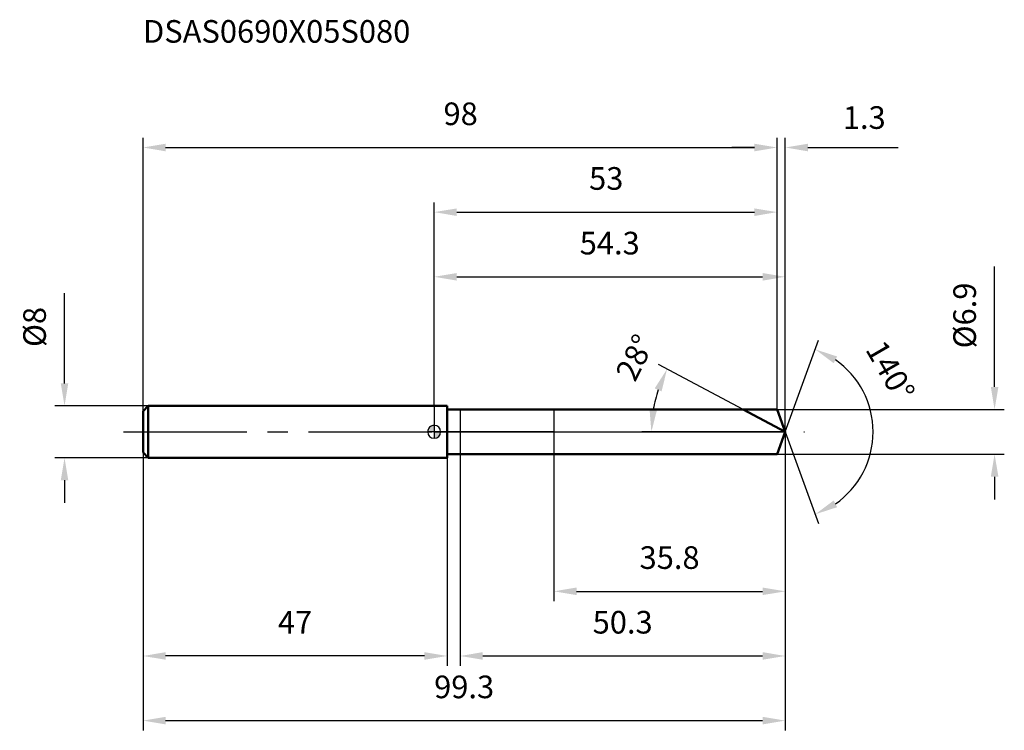
# Model space of a CAD drawing. Units: millimetres. Extents: x -64 to 88, y -46 to 64.
import ezdxf

# ---------------------------------------------------------------- set-up
doc = ezdxf.new("R2010")
doc.units = ezdxf.units.MM
doc.linetypes.add('CENTER2', pattern=[28.575, 19.05, -3.175, 3.175, -3.175])
for name, color, linetype, lineweight in [('1', 4, 'Continuous', 50), ('2', 7, 'Continuous', 25), ('4', 2, 'CENTER2', 25), ('cut', 1, 'Continuous', 25), ('nocut', 7, 'Continuous', 25), ('sk1', 4, 'Continuous', 50), ('sk2', 7, 'Continuous', 25), ('sk4', 2, 'CENTER2', 25), ('sk6', 5, 'Continuous', 35)]:
    doc.layers.add(name, color=color, linetype=linetype, lineweight=lineweight)
doc.layers.add('7', color=5, linetype='Continuous')
doc.styles.add('simplex', font='txt.shx', dxfattribs={"height": 3.5})
doc.dimstyles.new('コピー - ISO-25', dxfattribs={"dimscale": 0, "dimtxt": 3.5, "dimasz": 3.5, "dimexe": 1.5, "dimexo": 0, "dimgap": 2.3, "dimtad": 1, "dimdec": 8, "dimdsep": 46, "dimtxsty": 'simplex', "dimcen": 0.09, "dimclrd": 256, "dimclre": 256, "dimclrt": 256, "dimadec": 0, "dimazin": 0, "dimtfac": 1, "dimtofl": 0, "dimtmove": 0, "dimatfit": 3, "dimfxl": 1, "dimtolj": 1, "dimlwd": -1, "dimlwe": -1, "dimarcsym": 0})

# ---------------------------------------------------------------- blocks, each defined once
blk = doc.blocks.new('zero block')
h = blk.add_hatch(color=7)
h.paths.add_polyline_path([(0, 1, 0.414214), (-1, 0), (0, 0)])
h.paths.add_polyline_path([(1, 0), (0, 0), (0, -1, 0.414214)])
at = {"color": 7, "ltscale": 0.2}
for p, q in [((-1, 0), (1, 0)), ((0, -1), (0, 1))]:
    blk.add_line(p, q, dxfattribs=at)
for start, end in [(90, 180), (180, 270), (0, 90), (270, 0)]:
    blk.add_arc((0, 0), 1, start, end, dxfattribs=at)
blk = doc.blocks.new('*D15')
at = {"layer": 'Defpoints', "color": 0}
for p in [(53, 43.98), (-45, 3.2), (53, 3.45)]:
    blk.add_point(p, dxfattribs=at)
at = {"layer": 'sk2'}
for p, q in [((-45, 3.2), (-45, 45.48)), ((53, 3.45), (53, 45.48)), ((-41.5, 43.98), (49.5, 43.98))]:
    blk.add_line(p, q, dxfattribs=at)
for points in [[(-41.5, 44.56), (-41.5, 43.39), (-45, 43.98)], [(49.5, 43.39), (49.5, 44.56), (53, 43.98)]]:
    blk.add_solid(points, dxfattribs=at)
at = {"layer": 'sk2', "insert": (4.09, 50.94), "char_height": 3.5, "attachment_point": 2, "line_spacing_factor": 0.9, "style": 'simplex'}
blk.add_mtext('\\A1;98', dxfattribs=at)
blk = doc.blocks.new('*D16')
at = {"layer": 'Defpoints', "color": 0}
for p in [(-45, -3.2), (2, -3.2), (-45, -34.67)]:
    blk.add_point(p, dxfattribs=at)
at = {"layer": 'sk2'}
for p, q in [((-45, -3.2), (-45, -36.17)), ((2, -3.2), (2, -36.17)), ((-1.5, -34.67), (-41.5, -34.67))]:
    blk.add_line(p, q, dxfattribs=at)
for points in [[(-41.5, -34.08), (-41.5, -35.25), (-45, -34.67)], [(-1.5, -35.25), (-1.5, -34.08), (2, -34.67)]]:
    blk.add_solid(points, dxfattribs=at)
at = {"layer": 'sk2', "insert": (-21.5, -27.7), "char_height": 3.5, "attachment_point": 2, "line_spacing_factor": 0.9, "style": 'simplex'}
blk.add_mtext('\\A1;47', dxfattribs=at)
blk = doc.blocks.new('*D17')
at = {"layer": 'Defpoints', "color": 0}
for p in [(-44.2, 4), (-57.13, -4), (-44.2, -4)]:
    blk.add_point(p, dxfattribs=at)
at = {"layer": 'sk2'}
for p, q in [((-57.13, 7.5), (-57.13, 21.43)), ((-44.2, 4), (-58.63, 4)), ((-44.2, -4), (-58.63, -4)), ((-57.13, -7.5), (-57.13, -11))]:
    blk.add_line(p, q, dxfattribs=at)
for points in [[(-57.71, 7.5), (-56.55, 7.5), (-57.13, 4)], [(-56.55, -7.5), (-57.71, -7.5), (-57.13, -4)]]:
    blk.add_solid(points, dxfattribs=at)
at = {"layer": 'sk2', "insert": (-61.76, 16.22), "char_height": 3.5, "attachment_point": 5, "rotation": 90, "line_spacing_factor": 0.9, "style": 'simplex'}
blk.add_mtext('\\A1;%%c8', dxfattribs=at)
blk = doc.blocks.new('*D18')
at = {"layer": '2'}
for p, q in [((0, 4), (0, 25.48)), ((54.26, 0), (54.26, 25.48)), ((3.5, 23.98), (50.76, 23.98))]:
    blk.add_line(p, q, dxfattribs=at)
for points in [[(3.5, 24.56), (3.5, 23.39), (0, 23.98)], [(50.76, 23.39), (50.76, 24.56), (54.26, 23.98)]]:
    blk.add_solid(points, dxfattribs=at)
at = {"layer": 'Defpoints', "color": 0}
for p in [(54.26, 23.98), (0, 4), (54.26, 0)]:
    blk.add_point(p, dxfattribs=at)
at = {"layer": '2', "insert": (27.13, 30.94), "char_height": 3.5, "attachment_point": 2, "line_spacing_factor": 0.9, "style": 'simplex'}
blk.add_mtext('\\A1;54.3', dxfattribs=at)
blk = doc.blocks.new('*D19')
at = {"layer": '2'}
for p, q in [((53, 3.45), (53, 45.48)), ((54.26, 0), (54.26, 45.48)), ((49.5, 43.98), (46, 43.98)), ((57.76, 43.98), (71.69, 43.98))]:
    blk.add_line(p, q, dxfattribs=at)
for points in [[(49.5, 43.39), (49.5, 44.56), (53, 43.98)], [(57.76, 44.56), (57.76, 43.39), (54.26, 43.98)]]:
    blk.add_solid(points, dxfattribs=at)
at = {"layer": 'Defpoints', "color": 0}
for p in [(53, 43.98), (53, 3.45), (54.26, 0)]:
    blk.add_point(p, dxfattribs=at)
at = {"layer": '2', "insert": (66.47, 48.61), "char_height": 3.5, "attachment_point": 5, "line_spacing_factor": 0.9, "style": 'simplex'}
blk.add_mtext('\\A1;1.3', dxfattribs=at)
blk = doc.blocks.new('*D20')
at = {"layer": 'Defpoints', "color": 0}
for p in [(-45, 0), (54.26, 0), (54.26, -44.67)]:
    blk.add_point(p, dxfattribs=at)
at = {"layer": 'sk2'}
for p, q in [((-45, 0), (-45, -46.17)), ((54.26, 0), (54.26, -46.17)), ((-41.5, -44.67), (50.76, -44.67))]:
    blk.add_line(p, q, dxfattribs=at)
for points in [[(-41.5, -44.08), (-41.5, -45.25), (-45, -44.67)], [(50.76, -45.25), (50.76, -44.08), (54.26, -44.67)]]:
    blk.add_solid(points, dxfattribs=at)
at = {"layer": 'sk2', "insert": (4.63, -37.7), "char_height": 3.5, "attachment_point": 2, "line_spacing_factor": 0.9, "style": 'simplex'}
blk.add_mtext('\\A1;99.3', dxfattribs=at)
blk = doc.blocks.new('*D21')
at = {"layer": '2'}
for p, q in [((86.61, 6.95), (86.61, 25.55)), ((53, 3.45), (88.11, 3.45)), ((53, -3.45), (88.11, -3.45)), ((86.61, -6.95), (86.61, -10.45))]:
    blk.add_line(p, q, dxfattribs=at)
for points in [[(86.03, 6.95), (87.2, 6.95), (86.61, 3.45)], [(87.2, -6.95), (86.03, -6.95), (86.61, -3.45)]]:
    blk.add_solid(points, dxfattribs=at)
at = {"layer": 'Defpoints', "color": 0}
for p in [(53, 3.45), (53, -3.45), (86.61, -3.45)]:
    blk.add_point(p, dxfattribs=at)
at = {"layer": '2', "insert": (81.98, 18), "char_height": 3.5, "attachment_point": 5, "rotation": 90, "line_spacing_factor": 0.9, "style": 'simplex'}
blk.add_mtext('\\A1;%%c6.9', dxfattribs=at)
blk = doc.blocks.new('*D22')
at = {"layer": '2'}
for p, q in [((47.77, 3.45), (34.67, 10.42)), ((54.26, 0), (32.07, 0))]:
    blk.add_line(p, q, dxfattribs=at)
blk.add_arc((54.26, 0), 20.69, 161.7057, 170.2943, dxfattribs=at)
for points in [[(35.15, 6.26), (34.08, 6.72), (35.99, 9.71)], [(33.28, 3.54), (34.45, 3.44), (33.57, 0)]]:
    blk.add_solid(points, dxfattribs=at)
at = {"layer": 'Defpoints', "color": 0}
for p in [(33.84, 3.35), (47.77, 3.45), (47.93, 3.36), (54.26, 0), (54.44, 0)]:
    blk.add_point(p, dxfattribs=at)
at = {"layer": '2', "insert": (29.47, 12.26), "char_height": 3.5, "attachment_point": 2, "rotation": 63.6742, "line_spacing_factor": 0.9, "style": 'simplex'}
blk.add_mtext('\\A1;28%%d', dxfattribs=at)
blk = doc.blocks.new('*D23')
at = {"layer": '2'}
for p, q in [((54.26, -1.6), (54.26, -36.17)), ((4, -3.45), (4, -36.17)), ((7.5, -34.67), (50.76, -34.67))]:
    blk.add_line(p, q, dxfattribs=at)
for points in [[(7.5, -34.08), (7.5, -35.25), (4, -34.67)], [(50.76, -35.25), (50.76, -34.08), (54.26, -34.67)]]:
    blk.add_solid(points, dxfattribs=at)
at = {"layer": 'Defpoints', "color": 0}
for p in [(54.26, -1.6), (4, -3.45), (54.26, -34.67)]:
    blk.add_point(p, dxfattribs=at)
at = {"layer": '2', "insert": (29.13, -27.7), "char_height": 3.5, "attachment_point": 2, "line_spacing_factor": 0.9, "style": 'simplex'}
blk.add_mtext('\\A1;50.3', dxfattribs=at)
blk = doc.blocks.new('*D24')
at = {"layer": '2'}
for p, q in [((18.5, 0), (18.5, -26.17)), ((54.26, 0), (54.26, -26.17)), ((22, -24.67), (50.76, -24.67))]:
    blk.add_line(p, q, dxfattribs=at)
for points in [[(22, -24.08), (22, -25.25), (18.5, -24.67)], [(50.76, -25.25), (50.76, -24.08), (54.26, -24.67)]]:
    blk.add_solid(points, dxfattribs=at)
at = {"layer": 'Defpoints', "color": 0}
for p in [(18.5, 0), (54.26, 0), (54.26, -24.67)]:
    blk.add_point(p, dxfattribs=at)
at = {"layer": '2', "insert": (36.38, -17.7), "char_height": 3.5, "attachment_point": 2, "line_spacing_factor": 0.9, "style": 'simplex'}
blk.add_mtext('\\A1;35.8', dxfattribs=at)
blk = doc.blocks.new('*D25')
at = {"layer": '2'}
for p, q in [((0, 4), (0, 35.48)), ((53, 3.45), (53, 35.48)), ((3.5, 33.98), (49.5, 33.98))]:
    blk.add_line(p, q, dxfattribs=at)
for points in [[(3.5, 34.56), (3.5, 33.39), (0, 33.98)], [(49.5, 33.39), (49.5, 34.56), (53, 33.98)]]:
    blk.add_solid(points, dxfattribs=at)
at = {"layer": 'Defpoints', "color": 0}
for p in [(53, 33.98), (0, 4), (53, 3.45)]:
    blk.add_point(p, dxfattribs=at)
at = {"layer": '2', "insert": (26.59, 40.94), "char_height": 3.5, "attachment_point": 2, "line_spacing_factor": 0.9, "style": 'simplex'}
blk.add_mtext('\\A1;53', dxfattribs=at)
blk = doc.blocks.new('*D26')
at = {"layer": '2'}
for q in [(59.41, 14.16), (59.41, -14.16)]:
    blk.add_line((54.26, 0), q, dxfattribs=at)
blk.add_arc((54.26, 0), 13.57, 304.8166, 55.1834, dxfattribs=at)
for points in [[(62.27, 11.66), (61.74, 10.62), (58.9, 12.75)], [(61.74, -10.62), (62.27, -11.66), (58.9, -12.75)]]:
    blk.add_solid(points, dxfattribs=at)
at = {"layer": 'Defpoints', "color": 0}
for p in [(54.23, 0.07), (54.26, 0), (54.26, 0), (54.23, -0.07), (66.72, -5.38)]:
    blk.add_point(p, dxfattribs=at)
at = {"layer": '2', "insert": (72.02, 10.31), "char_height": 3.5, "attachment_point": 2, "rotation": 300.1175, "line_spacing_factor": 0.9, "style": 'simplex'}
blk.add_mtext('\\A1;140%%d', dxfattribs=at)

msp = doc.modelspace()

# ---------------------------------------------------------------- linework, layer by layer
at = {"layer": '1'}
for p, q in [((2, 4), (0, 4)), ((2, 4), (2, -4)), ((2, 3.45), (53, 3.45)), ((54.25569731, 0), (47.767191, 3.45)), ((53, 3.45), (54.25569731, 0)), ((54.25569731, 0), (53, -3.45)), ((0, -4), (2, -4)), ((53, -3.45), (2, -3.45))]:
    msp.add_line(p, q, dxfattribs=at)
at = {"layer": '4'}
msp.add_line((0, 0), (57.25569731, 0), dxfattribs=at)
at = {"layer": '7'}
for p, q in [((4, 3.45), (4, -3.45)), ((4, 3.45), (53, 3.45)), ((53, 3.45), (54.25569731, 0)), ((54.25569731, 0), (53, -3.45)), ((53, -3.45), (4, -3.45))]:
    msp.add_line(p, q, dxfattribs=at)
at = {"layer": 'cut'}
for p, q in [((53, 3.45), (18.5, 3.45)), ((18.5, 3.45), (18.5, 0)), ((53, 3.45), (54.25569731, 0)), ((18.5, 0), (54.25569731, 0))]:
    msp.add_line(p, q, dxfattribs=at)
at = {"layer": 'nocut'}
for p, q in [((0, 4), (0, 0)), ((2, 4), (0, 4)), ((2, 3.45), (2, 4)), ((2, 3.45), (18.5, 3.45)), ((18.5, 3.45), (18.5, 0)), ((18.5, 0), (0, 0))]:
    msp.add_line(p, q, dxfattribs=at)
at = {"layer": 'sk1'}
for p, q in [((-45, 3.2), (-44.2, 4)), ((-45, 3.2), (-45, -3.2)), ((-44.2, 4), (-44.2, -4)), ((0, 4), (-44.2, 4)), ((-45, -3.2), (-44.2, -4)), ((-44.2, -4), (0, -4))]:
    msp.add_line(p, q, dxfattribs=at)
at = {"layer": 'sk4'}
msp.add_line((-48, 0), (0, 0), dxfattribs=at)

# ---------------------------------------------------------------- block references
at = {"rotation": 180}
msp.add_blockref('zero block', (0, 0), dxfattribs=at)

# ---------------------------------------------------------------- texts
at = {"layer": 'sk6', "insert": (-45, 63.68809491), "char_height": 3.5, "width": 44.625, "attachment_point": 1, "line_spacing_factor": 0.9, "style": 'simplex'}
msp.add_mtext('DSAS0690X05S080', dxfattribs=at)

# ---------------------------------------------------------------- dimensions: what is measured, and where the dimension line sits
at = {"layer": '2'}
dim = msp.add_linear_dim(base=(53, 43.97572284), p1=(54.25569731, 0), p2=(53, 3.45), angle=180, dimstyle='コピー - ISO-25', override={"dimscale": 1, "dimdec": 1}, dxfattribs=at)
dim.commit()
dim.dimension.update_dxf_attribs({"geometry": '*D19', "text_midpoint": (66.47236397, 43.97572284), "dimtype": 160})
for base, p1, p2, override, picture, middle in [((53, 33.97572284), (0, 4), (53, 3.45), {"dimscale": 1, "dimdec": 6}, '*D25', (26.59296787, 33.97572284)), ((54.25569731, 23.97572284), (0, 4), (54.25569731, 0), {"dimscale": 1, "dimdec": 1}, '*D18', (27.12784862, 23.97572284)), ((54.25569731, -24.66790737), (18.5, 0), (54.25569731, 0), {"dimscale": 1, "dimdec": 1}, '*D24', (36.37784865, -24.66790737)), ((54.25569731, -34.66790737), (4, -3.45), (54.25569731, -1.6), {"dimscale": 1, "dimdec": 1}, '*D23', (29.1278481, -34.66790737))]:
    dim = msp.add_linear_dim(base=base, p1=p1, p2=p2, dimstyle='コピー - ISO-25', override=override, dxfattribs=at)
    dim.commit()
    dim.dimension.update_dxf_attribs({"geometry": picture, "text_midpoint": middle, "dimtype": 160})
dim = msp.add_linear_dim(base=(86.61275646, -3.45), p1=(53, 3.45), p2=(53, -3.45), angle=270, text='%%c<>', dimstyle='コピー - ISO-25', override={"dimscale": 1, "dimdec": 6}, dxfattribs=at)
dim.commit()
dim.dimension.update_dxf_attribs({"geometry": '*D21', "text_midpoint": (86.61275646, 18), "dimtype": 160})
for base, line1, line2, picture, middle in [((33.84327247, 3.35485784), ((47.93147326, 3.36264957), (47.767191, 3.45)), ((54.44175847, 0), (54.25569731, 0)), '*D22', (35.71485765, 9.17384454)), ((66.71799611, -5.37571097), ((54.23115099, 0.06744045), (54.25569731, 0)), ((54.23115099, -0.06744045), (54.25569731, 0)), '*D26', (65.99570426, 6.81024204))]:
    dim = msp.add_angular_dim_2l(base=base, line1=line1, line2=line2, dimstyle='コピー - ISO-25', override={"dimscale": 1}, dxfattribs=at)
    dim.commit()
    dim.dimension.update_dxf_attribs({"geometry": picture, "text_midpoint": middle, "dimtype": 162})
at = {"layer": 'sk2'}
for base, p1, p2, picture, middle in [((53, 43.97572284), (-45, 3.2), (53, 3.45), '*D15', (4.09296865, 43.97572284)), ((54.25569731, -44.66790737), (-45, 0), (54.25569731, 0), '*D20', (4.62784877, -44.66790737))]:
    dim = msp.add_linear_dim(base=base, p1=p1, p2=p2, dimstyle='コピー - ISO-25', override={"dimscale": 1, "dimdec": 1}, dxfattribs=at)
    dim.commit()
    dim.dimension.update_dxf_attribs({"geometry": picture, "text_midpoint": middle, "dimtype": 160})
dim = msp.add_linear_dim(base=(-57.12931596, -4), p1=(-44.2, 4), p2=(-44.2, -4), angle=270, text='%%c<>', dimstyle='コピー - ISO-25', override={"dimscale": 1, "dimdec": 1}, dxfattribs=at)
dim.commit()
dim.dimension.update_dxf_attribs({"geometry": '*D17', "text_midpoint": (-57.12931596, 16.21666667), "dimtype": 160})
dim = msp.add_linear_dim(base=(-45, -34.66790737), p1=(2, -3.2), p2=(-45, -3.2), angle=180, dimstyle='コピー - ISO-25', override={"dimscale": 1, "dimdec": 1}, dxfattribs=at)
dim.commit()
dim.dimension.update_dxf_attribs({"geometry": '*D16', "text_midpoint": (-21.49999976, -34.66790737), "dimtype": 160})

doc.saveas('drawing.dxf')
